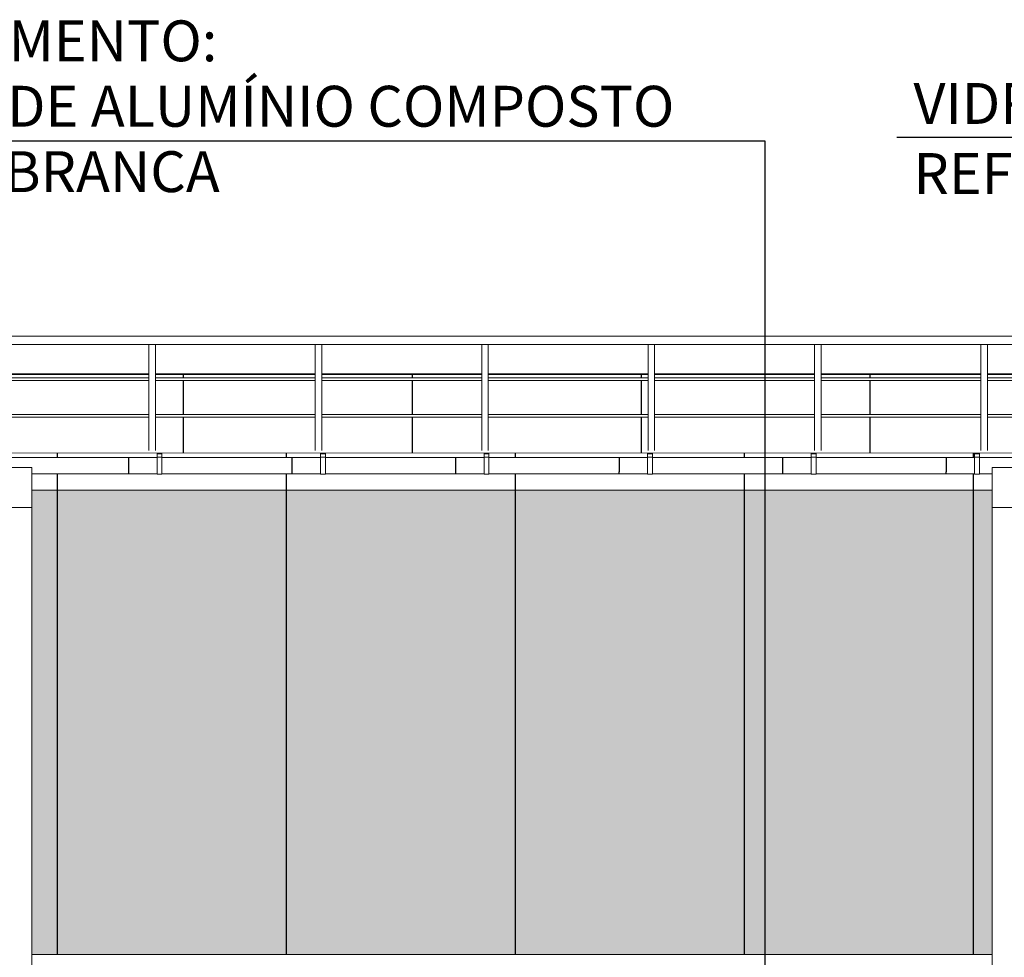
# Model space of a CAD drawing. Extents: x -728673 to 120551, y -47840 to 84193.
# Drawn here: x 39976 to 45997, y 45483 to 51216 of the extents above; entities that cross this region are included whole.
import ezdxf

# ---------------------------------------------------------------- set-up
doc = ezdxf.new("R2010")
doc.units = 0
doc.header["$MEASUREMENT"] = 0
for name, color, linetype, lineweight in [('0_Ном_пера__1', 7, 'Continuous', 20), ('A-NDIM-7-015 TX-02', 7, 'Continuous', 15), ('A-PRATA', 253, 'Continuous', 35), ('Жалюзи_Ном_пера__16', 7, 'Continuous', 20), ('Крыша2_Ном_пера__20', 255, 'Continuous', 25), ('Крыша2_Ном_пера__21', 7, 'Continuous', 20), ('Крыши_Ном_пера__20', 7, 'Continuous', 25), ('Крыши_Ном_пера__3', 7, 'Continuous', 35), ('Мебель и оборудование_Ном_пера__1', 7, 'Continuous', 20), ('Мебель и оборудование_Ном_пера__20', 7, 'Continuous', 25), ('Огражд.  лестн._Ном_пера__234', 7, 'Continuous', 18)]:
    doc.layers.add(name, color=color, linetype=linetype, lineweight=lineweight)
doc.styles.add('ROMANS', font='ROMANS.shx')
doc.styles.add('СГЕНЕРИР_СТИЛЬ_2', font='txt')
doc.dimstyles.new('A-COTAS 100', dxfattribs={"dimtxt": 250, "dimasz": 125, "dimexe": 0.18, "dimexo": 300, "dimgap": 75, "dimtad": 1, "dimdec": 0, "dimzin": 0, "dimdsep": 46, "dimtxsty": 'ROMANS', "dimblk": 'DOT', "dimcen": 0.9, "dimclrd": 256, "dimclre": 256, "dimclrt": 256, "dimadec": 0, "dimazin": 0, "dimtfac": 1, "dimtdec": 0, "dimtmove": 2, "dimatfit": 3, "dimldrblk": 'DOT', "dimfxl": 0, "dimtolj": 1, "dimtzin": 0, "dimarcsym": 0})
pattern_1 = [(90, (14377, 48562.2), (-1400, 0), [])]
pattern_2 = [(90, (14377, 48562.2), (-1400, 0), [])]
pattern_3 = [(270, (70642.2, 17909.9), (-1000, 0), []), (180, (70642.2, 17909.9), (0, 2000), [])]
pattern_4 = [(270, (70642.2, 40268.4), (-1000, 0), []), (180, (70642.2, 40268.36), (0, 535.898), [])]
pattern_5 = [(90, (70642.2, 26796), (-1000, 0), []), (180, (70642.2, 26796), (0, 2000), [])]
pattern_6 = [(90, (70642.2, 26796), (-1000, 0), []), (180, (70642.2, 26796), (0, 2000), [])]

msp = doc.modelspace()

# ---------------------------------------------------------------- hatches: boundary and pattern name
at = {"layer": 'A-PRATA'}
h = msp.add_hatch(color=256, dxfattribs=at)
h.paths.add_polyline_path([(39900.9, 48234.2), (39900.9, 48338.9), (34072.3, 48339.3), (34072.3, 48234.2), (34072.3, 45500.8), (34389.9, 45500.8), (38959.9, 45500.8), (39900.9, 45500.8)])
h.paths.add_polyline_path([(45922.3, 48234.2), (45922.3, 48338.4), (40050.9, 48338.9), (40050.9, 48234.2), (40050.9, 45500.8), (40389.9, 45500.8), (44959.9, 45500.8), (45922.3, 45500.8)])
h.paths.add_polyline_path([(51922.3, 48234.2), (51922.3, 48337.9), (46072.3, 48338.4), (46072.3, 48234.2), (46072.3, 45500.8), (46389.9, 45500.8), (50959.9, 45500.8), (51922.3, 45500.8)])
h.paths.add_polyline_path([(57468.5, 48234.2), (57468.5, 48337.5), (52072.3, 48337.9), (52072.3, 48234.2), (52072.3, 45500.8), (52349.9, 45500.8), (56919.9, 45500.8), (57468.5, 45500.8)])
h.paths.add_polyline_path([(63922.3, 48234.2), (63922.3, 48337), (57618.5, 48337.5), (57618.5, 48234.2), (57618.5, 45500.8), (58358.9, 45500.8), (58358.9, 45561), (58375.9, 45561), (58375.9, 45546), (58405.9, 45546), (58435.9, 45546), (58435.9, 45561), (62965.9, 45561), (62965.9, 45546), (62995.9, 45546), (63025.9, 45546), (63025.9, 45561), (63922.3, 45561)])
h.paths.add_polyline_path([(69928, 48234.2), (69928, 48336.5), (64072.3, 48337), (64072.3, 48234.2), (64072.3, 45561), (64355.9, 45561), (64355.9, 45546), (64385.9, 45546), (64415.9, 45546), (64415.9, 45561), (68925.9, 45561), (68925.9, 45546), (68955.9, 45546), (68985.9, 45546), (68985.9, 45561), (69928, 45561)])
at = {"layer": 'Крыша2_Ном_пера__20', "linetype": 'Continuous'}
h = msp.add_hatch(dxfattribs=at)
h.set_pattern_fill('НАСТИЛ_ДОЩАТЫЙ', color=256, style=0, pattern_type=2)
h.set_pattern_definition([(90, (94807, 48334.5), (-1400, 0.111), [])])
h.paths.add_polyline_path([(14414.3, 48340.9), (14483.2, 48340.9), (14477.5, 48362.1), (14619.2, 48546.9), (14523.6, 48340.9), (15288.9, 48340.8), (15288.9, 48406), (15288.9, 48340.8), (16004.4, 48340.8), (16004.4, 48438.7), (15845.9, 48438.7), (15845.9, 48436.7), (15815.9, 48436.7), (15815.9, 48438.7), (14630.9, 48438.7), (14630.9, 48538.7), (15815.9, 48538.7), (15815.9, 48563.3), (15845.9, 48563.3), (15845.9, 48538.7), (16815.9, 48538.7), (16815.9, 48563.3), (16845.9, 48563.3), (16845.9, 48538.7), (17194.3, 48538.7), (17194.3, 48563.3), (17224.3, 48563.3), (17224.3, 48538.7), (17815.9, 48538.7), (17815.9, 48563.3), (17845.9, 48563.3), (17845.9, 48538.7), (19815.9, 48538.7), (19815.9, 48563.3), (19845.9, 48563.3), (19845.9, 48538.7), (20815.9, 48538.7), (20815.9, 48563.3), (20845.9, 48563.3), (20845.9, 48538.7), (21815.9, 48538.7), (21815.9, 48563.3), (21845.9, 48563.3), (21845.9, 48538.7), (22815.9, 48538.7), (22815.9, 48563.3), (22845.9, 48563.3), (22845.9, 48538.7), (23815.9, 48538.7), (23815.9, 48563.3), (23845.9, 48563.3), (23845.9, 48538.7), (24815.9, 48538.7), (24815.9, 48563.3), (24845.9, 48563.3), (24845.9, 48538.7), (25815.9, 48538.7), (25815.9, 48563.3), (25845.9, 48563.3), (25845.9, 48538.7), (26815.9, 48538.7), (26815.9, 48563.3), (26845.9, 48563.3), (26845.9, 48538.7), (27815.9, 48538.7), (27815.9, 48563.3), (27845.9, 48563.3), (27845.9, 48538.7), (28815.9, 48538.7), (28815.9, 48563.3), (28845.9, 48563.3), (28845.9, 48538.7), (29815.9, 48538.7), (29815.9, 48563.3), (29845.9, 48563.3), (29845.9, 48538.7), (30815.9, 48538.7), (30815.9, 48563.3), (30845.9, 48563.3), (30845.9, 48538.7), (31815.9, 48538.7), (31815.9, 48563.3), (31845.9, 48563.3), (31845.9, 48538.7), (32815.9, 48538.7), (32815.9, 48563.3), (32845.9, 48563.3), (32845.9, 48538.7), (33815.9, 48538.7), (33815.9, 48563.3), (33845.9, 48563.3), (33845.9, 48538.7), (34815.9, 48538.7), (34815.9, 48563.3), (34845.9, 48563.3), (34845.9, 48538.7), (35815.9, 48538.7), (35815.9, 48563.3), (35845.9, 48563.3), (35845.9, 48538.7), (36815.9, 48538.7), (36815.9, 48563.3), (36845.9, 48563.3), (36845.9, 48538.7), (37815.9, 48538.7), (37815.9, 48563.3), (37845.9, 48563.3), (37845.9, 48538.7), (38815.9, 48538.7), (38815.9, 48563.3), (38845.9, 48563.3), (38845.9, 48538.7), (39815.9, 48538.7), (39815.9, 48563.3), (39845.9, 48563.3), (39845.9, 48538.7), (40815.9, 48538.7), (40815.9, 48563.3), (40845.9, 48563.3), (40845.9, 48538.7), (41815.9, 48538.7), (41815.9, 48563.3), (41845.9, 48563.3), (41845.9, 48538.7), (42815.9, 48538.7), (42815.9, 48563.3), (42845.9, 48563.3), (42845.9, 48538.7), (43815.9, 48538.7), (43815.9, 48563.3), (43845.9, 48563.3), (43845.9, 48538.7), (44815.9, 48538.7), (44815.9, 48563.3), (44845.9, 48563.3), (44845.9, 48538.7), (45815.9, 48538.7), (45815.9, 48563.3), (45845.9, 48563.3), (45845.9, 48538.7), (46815.9, 48538.7), (46815.9, 48563.3), (46845.9, 48563.3), (46845.9, 48538.7), (47815.9, 48538.7), (47815.9, 48563.3), (47845.9, 48563.3), (47845.9, 48538.7), (48815.9, 48538.7), (48815.9, 48563.3), (48845.9, 48563.3), (48845.9, 48538.7), (49815.9, 48538.7), (49815.9, 48563.3), (49845.9, 48563.3), (49845.9, 48538.7), (50815.9, 48538.7), (50815.9, 48563.3), (50845.9, 48563.3), (50845.9, 48538.7), (51815.9, 48538.7), (51815.9, 48563.3), (51845.9, 48563.3), (51845.9, 48538.7), (52815.9, 48538.7), (52815.9, 48563.3), (52845.9, 48563.3), (52845.9, 48538.7), (53815.9, 48538.7), (53815.9, 48563.3), (53845.9, 48563.3), (53845.9, 48538.7), (54815.9, 48538.7), (54815.9, 48563.3), (54845.9, 48563.3), (54845.9, 48538.7), (55815.9, 48538.7), (55815.9, 48563.3), (55845.9, 48563.3), (55845.9, 48538.7), (56815.9, 48538.7), (56815.9, 48563.3), (56845.9, 48563.3), (56845.9, 48538.7), (57815.9, 48538.7), (57815.9, 48563.3), (57845.9, 48563.3), (57845.9, 48538.7), (58815.9, 48538.7), (58815.9, 48563.3), (58845.9, 48563.3), (58845.9, 48538.7), (59815.9, 48538.7), (59815.9, 48563.3), (59845.9, 48563.3), (59845.9, 48538.7), (60815.9, 48538.7), (60815.9, 48563.3), (60845.9, 48563.3), (60845.9, 48538.7), (61815.9, 48538.7), (61815.9, 48563.3), (61845.9, 48563.3), (61845.9, 48538.7), (62815.9, 48538.7), (62815.9, 48563.4), (62845.9, 48563.4), (62845.9, 48538.7), (63815.9, 48538.7), (63815.9, 48563.4), (63845.9, 48563.4), (63845.9, 48538.7), (64815.9, 48538.7), (64815.9, 48563.4), (64845.9, 48563.4), (64845.9, 48538.7), (65815.9, 48538.7), (65815.9, 48563.4), (65845.9, 48563.4), (65845.9, 48538.7), (66815.9, 48538.7), (66815.9, 48563.4), (66845.9, 48563.4), (66845.9, 48538.7), (67815.9, 48538.7), (67815.9, 48563.4), (67845.9, 48563.4), (67845.9, 48538.7), (68815.9, 48538.7), (68815.9, 48563.4), (68845.9, 48563.4), (68845.9, 48538.7), (69815.9, 48538.7), (69815.9, 48563.4), (69845.9, 48563.4), (69845.9, 48538.7), (70815.9, 48538.7), (70815.9, 48563.4), (70845.9, 48563.4), (70845.9, 48538.7), (71815.9, 48538.7), (71815.9, 48563.4), (71845.9, 48563.4), (71845.9, 48538.7), (72815.9, 48538.7), (72815.9, 48563.4), (72845.9, 48563.4), (72845.9, 48538.7), (73815.9, 48538.7), (73815.9, 48563.4), (73845.9, 48563.4), (73845.9, 48538.7), (74815.9, 48538.7), (74815.9, 48563.4), (74845.9, 48563.4), (74845.9, 48538.7), (75815.9, 48538.7), (75815.9, 48563.4), (75845.9, 48563.4), (75845.9, 48538.7), (76815.9, 48538.7), (76815.9, 48563.4), (76845.9, 48563.4), (76845.9, 48538.7), (77815.9, 48538.7), (77815.9, 48563.4), (77845.9, 48563.4), (77845.9, 48538.7), (78815.9, 48538.7), (78815.9, 48563.4), (78845.9, 48563.4), (78845.9, 48538.7), (79815.9, 48538.7), (79815.9, 48563.4), (14520.8, 48568.6)], flags=0)
h = msp.add_hatch(dxfattribs=at)
h.set_pattern_fill('НАСТИЛ_ДОЩАТЫЙ', color=256, style=0, pattern_type=2)
h.set_pattern_definition([(90, (94807, 48334.5), (-1400, 0.11), [])])
h.paths.add_polyline_path([(40050.9, 48338.9), (45922.3, 48338.4), (45922.3, 48438.7), (45845.9, 48438.7), (45845.9, 48436.7), (45815.9, 48436.7), (45815.9, 48438.7), (44845.9, 48438.7), (44845.9, 48436.7), (44815.9, 48436.7), (44815.9, 48438.7), (43845.9, 48438.7), (43845.9, 48436.7), (43815.9, 48436.7), (43815.9, 48438.7), (42845.9, 48438.7), (42845.9, 48436.7), (42815.9, 48436.7), (42815.9, 48438.7), (41845.9, 48438.7), (41845.9, 48436.7), (41815.9, 48436.7), (41815.9, 48438.7), (40845.9, 48438.7), (40845.9, 48436.7), (40815.9, 48436.7), (40815.9, 48438.7), (40050.9, 48438.7)], flags=0)
at = {"layer": 'Крыши_Ном_пера__20', "linetype": 'Continuous'}
h = msp.add_hatch(dxfattribs=at)
h.set_pattern_fill('НАСТИЛ_ДОЩАТЫЙ', color=256, style=0, pattern_type=2)
h.set_pattern_definition([(90, (14377, 48562.2), (-1400, 0), [])])
h.paths.add_polyline_path([(14500.5, 49049.2), (14610.8, 48637.6), (14611.3, 48635.6), (14629.3, 48568.6), (47815.9, 48565.9), (47815.9, 48566), (47845.9, 48566), (47845.9, 48565.9), (48815.9, 48565.9), (48815.9, 48566), (48845.9, 48566), (48845.9, 48565.9), (49815.9, 48565.8), (49815.9, 48566), (49845.9, 48566), (49845.9, 48565.8), (50815.9, 48565.7), (50815.9, 48566), (50845.9, 48566), (50845.9, 48565.7), (51815.9, 48565.6), (51815.9, 48566), (51845.9, 48566), (51845.9, 48565.6), (52815.9, 48565.5), (52815.9, 48566), (52845.9, 48566), (52845.9, 48565.5), (53815.9, 48565.5), (53815.9, 48566), (53845.9, 48566), (53845.9, 48565.5), (54815.9, 48565.4), (54815.9, 48566), (54845.9, 48566), (54845.9, 48565.4), (55815.9, 48565.3), (55815.9, 48566), (55845.9, 48566), (55845.9, 48565.3), (56815.9, 48565.2), (56815.9, 48566), (56845.9, 48566), (56845.9, 48565.2), (57815.9, 48565.1), (57815.9, 48566), (57845.9, 48566), (57845.9, 48565.1), (58815.9, 48565.1), (58815.9, 48566), (58845.9, 48566), (58845.9, 48565.1), (59815.9, 48565), (59815.9, 48566), (59845.9, 48566), (59845.9, 48565), (60815.9, 48564.9), (60815.9, 48566), (60845.9, 48566), (60845.9, 48564.9), (61815.9, 48564.8), (61815.9, 48566), (61845.9, 48566), (61845.9, 48564.8), (62815.9, 48564.7), (62815.9, 48566), (62845.9, 48566), (62845.9, 48564.7), (63815.9, 48564.7), (63815.9, 48566), (63845.9, 48566), (63845.9, 48564.7), (64815.9, 48564.6), (64815.9, 48566), (64845.9, 48566), (64845.9, 48564.6), (65815.9, 48564.5), (65815.9, 48566), (65845.9, 48566), (65845.9, 48564.5), (66815.9, 48564.4), (66815.9, 48566), (66845.9, 48566), (66845.9, 48564.4), (67815.9, 48564.4), (67815.9, 48566), (67845.9, 48566), (67845.9, 48564.3), (68815.9, 48564.3), (68815.9, 48566), (68845.9, 48566), (68845.9, 48564.3), (69815.9, 48564.2), (69815.9, 48566), (69845.9, 48566), (69845.9, 48564.2), (70815.9, 48564.1), (70815.9, 48566), (70845.9, 48566), (70845.9, 48564.1), (71815.9, 48564), (71815.9, 48566), (71845.9, 48566), (71845.9, 48564), (72815.9, 48564), (72815.9, 48566), (72845.9, 48566), (72845.9, 48564), (73815.9, 48563.9), (73815.9, 48566), (73845.9, 48566), (73845.9, 48563.9), (74815.9, 48563.8), (74815.9, 48566), (74845.9, 48566), (74845.9, 48563.8), (75815.9, 48563.7), (75815.9, 48566), (75845.9, 48566), (75845.9, 48563.7), (76301.1, 48563.7), (76815.9, 48563.6), (76815.9, 48566), (76845.9, 48566), (76845.9, 48563.6), (77815.9, 48563.6), (77815.9, 48566), (77845.9, 48566), (77845.9, 48563.6), (78815.9, 48563.5), (78815.9, 48566), (78845.9, 48566), (78845.9, 48563.5), (79815.9, 48563.4), (79815.9, 48566), (79845.9, 48566), (79845.9, 48563.4), (80815.9, 48563.3), (80815.9, 48566), (80845.9, 48566), (80845.9, 48563.3), (81815.9, 48563.2), (81815.9, 48566), (81845.9, 48566), (81845.9, 48563.2), (82815.9, 48563.2), (82815.9, 48566), (82845.9, 48566), (82845.9, 48563.2), (83815.9, 48563.1), (83815.9, 48566), (83845.9, 48566), (83845.9, 48563.1), (84815.9, 48563), (84815.9, 48566), (84845.9, 48566), (84845.9, 48563), (85815.9, 48562.9), (85815.9, 48566), (85845.9, 48566), (85845.9, 48562.9), (86815.9, 48562.8), (86815.9, 48566), (86845.9, 48566), (86845.9, 48562.8), (87815.9, 48562.8), (87815.9, 48566), (87845.9, 48566), (87845.9, 48562.8), (88815.9, 48562.7), (88815.9, 48566), (88845.9, 48566), (88845.9, 48562.7), (89134.4, 48562.7), (89134.4, 48562.6), (89815.9, 48562.6), (89815.9, 48566), (89845.9, 48566), (89845.9, 48562.6), (90815.9, 48562.6), (90815.9, 48566), (90845.9, 48566), (90845.9, 48562.6), (91815.9, 48562.6), (91815.9, 48566), (91845.9, 48566), (91845.9, 48562.6), (92815.9, 48562.6), (92815.9, 48566), (92845.9, 48566), (92845.9, 48562.6), (93815.9, 48562.6), (93815.9, 48566), (93845.9, 48566), (93845.9, 48562.6), (94703.5, 48562.6), (94705.6, 48570.2), (94740.8, 48701.9), (94833.9, 49049.2), (93901, 49049.2), (93901, 49047.6), (93897.6, 49035.1), (93893.5, 49030.9), (93893.5, 48586.7), (93858.5, 48586.7), (93858.5, 49031.8), (93854.3, 49036.1), (93851, 49048.7), (93851, 49049.2), (93726, 49049.2), (93726, 48790.3), (93726, 48582.7), (93686, 48582.7), (93686, 48785.5), (92708.3, 48785.5), (92708.3, 48582.7), (92668.3, 48582.7), (92668.3, 48785.5), (91690.6, 48785.5), (91690.6, 48582.7), (91650.6, 48582.7), (91650.6, 48785.5), (90672.9, 48785.5), (90672.9, 48582.7), (90632.9, 48582.7), (90632.9, 48785.5), (89655.2, 48785.5), (89655.2, 48582.7), (89615.2, 48582.7), (89615.2, 48785.5), (88637.5, 48785.5), (88637.5, 48582.7), (88597.5, 48582.7), (88597.5, 48785.5), (87619.8, 48785.5), (87619.8, 48582.7), (87579.8, 48582.7), (87579.8, 48785.5), (86602.1, 48785.5), (86602.1, 48582.7), (86562.1, 48582.7), (86562.1, 48785.5), (85584.4, 48785.5), (85584.4, 48582.7), (85544.4, 48582.7), (85544.4, 48785.5), (84566.7, 48785.5), (84566.7, 48582.7), (84526.7, 48582.7), (84526.7, 48785.5), (83549, 48785.5), (83549, 48582.7), (83509, 48582.7), (83509, 48785.5), (82531.3, 48785.5), (82531.3, 48582.7), (82491.3, 48582.7), (82491.3, 48785.5), (81513.6, 48785.5), (81513.6, 48582.7), (81473.6, 48582.7), (81473.6, 48785.5), (80496, 48785.5), (80496, 48582.7), (80456, 48582.7), (80456, 48785.5), (79478.3, 48785.5), (79478.3, 48582.7), (79438.3, 48582.7), (79438.3, 48785.5), (78460.6, 48785.5), (78460.6, 48582.7), (78420.6, 48582.7), (78420.6, 48785.5), (77442.9, 48785.5), (77442.9, 48582.7), (77402.9, 48582.7), (77402.9, 48785.5), (76425.2, 48785.5), (76425.2, 48582.7), (76385.2, 48582.7), (76385.2, 48785.5), (75407.5, 48785.5), (75407.5, 48582.7), (75367.5, 48582.7), (75367.5, 48785.5), (74521.7, 48785.5), (74521.7, 48694.1), (74534.4, 48694.1), (74534.4, 48643.3), (74521.7, 48643.3), (74521.7, 48637.4), (74595.8, 48637.4), (74595.8, 48635.6), (74595.8, 48626.6), (74591, 48625.9), (74569.1, 48624.1), (74537.9, 48622.5), (74498, 48621), (74450.2, 48619.7), (74405.8, 48618.8), (74405.8, 48617.4), (74403.7, 48617.3), (74389.8, 48617), (74389.8, 48582.7), (74349.8, 48582.7), (74349.8, 48617.9), (74335.5, 48617.7), (74270.9, 48617), (74203.4, 48616.6), (74159.8, 48616.5), (74159.8, 48614.4), (74109, 48614.4), (74109, 48616.5), (74065.2, 48616.6), (73997.4, 48617), (73932.5, 48617.6), (73898.7, 48618.1), (73898.7, 48616.9), (73891.1, 48616.7), (73890.9, 48616.6), (73854.7, 48617.4), (73852.5, 48617.5), (73852.5, 48618.9), (73816.7, 48619.6), (73768.2, 48620.9), (73727.5, 48622.4), (73695.3, 48624), (73672.5, 48625.7), (73665.9, 48626.6), (73665.9, 48637.4), (73747.1, 48637.4), (73747.1, 48643.3), (73734.4, 48643.3), (73734.4, 48694.1), (73747.1, 48694.1), (73747.1, 48785.5), (73372.1, 48785.5), (73372.1, 48582.7), (73332.1, 48582.7), (73332.1, 48785.5), (72354.4, 48785.5), (72354.4, 48582.7), (72314.4, 48582.7), (72314.4, 48785.5), (71336.7, 48785.5), (71336.7, 48582.7), (71296.7, 48582.7), (71296.7, 48785.5), (70319, 48785.5), (70319, 48582.7), (70279, 48582.7), (70279, 48785.5), (69301.3, 48785.5), (69301.3, 48582.7), (69261.3, 48582.7), (69261.3, 48785.5), (68283.6, 48785.5), (68283.6, 48582.7), (68243.6, 48582.7), (68243.6, 48785.5), (67265.9, 48785.5), (67265.9, 48582.7), (67225.9, 48582.7), (67225.9, 48785.5), (66248.2, 48785.5), (66248.2, 48582.7), (66208.2, 48582.7), (66208.2, 48785.5), (65230.5, 48785.5), (65230.5, 48582.7), (65190.5, 48582.7), (65190.5, 48785.5), (64212.8, 48785.5), (64212.8, 48582.7), (64172.8, 48582.7), (64172.8, 48785.5), (63195.1, 48785.5), (63195.1, 48582.7), (63155.1, 48582.7), (63155.1, 48785.5), (62177.4, 48785.5), (62177.4, 48582.7), (62137.4, 48582.7), (62137.4, 48785.5), (61159.7, 48785.5), (61159.7, 48582.7), (61119.7, 48582.7), (61119.7, 48785.5), (60142, 48785.5), (60142, 48582.7), (60102, 48582.7), (60102, 48785.5), (59124.4, 48785.5), (59124.4, 48582.7), (59084.4, 48582.7), (59084.4, 48785.5), (58106.7, 48785.5), (58106.7, 48582.7), (58066.7, 48582.7), (58066.7, 48785.5), (57089, 48785.5), (57089, 48582.7), (57049, 48582.7), (57049, 48785.5), (56071.3, 48785.5), (56071.3, 48582.7), (56031.3, 48582.7), (56031.3, 48785.5), (55053.6, 48785.5), (55053.6, 48582.7), (55013.6, 48582.7), (55013.6, 48785.5), (54035.9, 48785.5), (54035.9, 48582.7), (53995.9, 48582.7), (53995.9, 48785.5), (53018.2, 48785.5), (53018.2, 48582.7), (52978.2, 48582.7), (52978.2, 48785.5), (52000.5, 48785.5), (52000.5, 48582.7), (51960.5, 48582.7), (51960.5, 48785.5), (50982.8, 48785.5), (50982.8, 48582.7), (50942.8, 48582.7), (50942.8, 48785.5), (49965.1, 48785.5), (49965.1, 48582.7), (49925.1, 48582.7), (49925.1, 48785.5), (48947.4, 48785.5), (48947.4, 48582.7), (48907.4, 48582.7), (48907.4, 48785.5), (47929.7, 48785.5), (47929.7, 48582.7), (47889.7, 48582.7), (47889.7, 48785.5), (46912, 48785.5), (46912, 48582.7), (46872, 48582.7), (46872, 48785.5), (45894.3, 48785.5), (45894.3, 48582.7), (45854.3, 48582.7), (45854.3, 48785.5), (44876.6, 48785.5), (44876.6, 48582.7), (44836.6, 48582.7), (44836.6, 48785.5), (43858.9, 48785.5), (43858.9, 48582.7), (43818.9, 48582.7), (43818.9, 48785.5), (42841.2, 48785.5), (42841.2, 48582.7), (42801.2, 48582.7), (42801.2, 48785.5), (41823.5, 48785.5), (41823.5, 48582.7), (41783.5, 48582.7), (41783.5, 48785.5), (40805.8, 48785.5), (40805.8, 48582.7), (40765.8, 48582.7), (40765.8, 48785.5), (39788.1, 48785.5), (39788.1, 48582.7), (39748.1, 48582.7), (39748.1, 48785.5), (38770.4, 48785.5), (38770.4, 48582.7), (38730.4, 48582.7), (38730.4, 48785.5), (37752.8, 48785.5), (37752.8, 48582.7), (37712.8, 48582.7), (37712.8, 48785.5), (36735.1, 48785.5), (36735.1, 48582.7), (36695.1, 48582.7), (36695.1, 48785.5), (35717.4, 48785.5), (35717.4, 48582.7), (35677.4, 48582.7), (35677.4, 48785.5), (34699.7, 48785.5), (34699.7, 48582.7), (34659.7, 48582.7), (34659.7, 48785.5), (33682, 48785.5), (33682, 48582.7), (33642, 48582.7), (33642, 48785.5), (32664.3, 48785.5), (32664.3, 48582.7), (32624.3, 48582.7), (32624.3, 48785.5), (31646.6, 48785.5), (31646.6, 48582.7), (31606.6, 48582.7), (31606.6, 48785.5), (30628.9, 48785.5), (30628.9, 48582.7), (30588.9, 48582.7), (30588.9, 48785.5), (30443.7, 48785.5), (30443.7, 48694.1), (30456.4, 48694.1), (30456.4, 48643.3), (30443.7, 48643.3), (30443.7, 48637.4), (30554.2, 48637.4), (30554.2, 48619.9), (30554.8, 48619.3), (30546, 48617.5), (30527.3, 48615.7), (30499, 48613.9), (30461.7, 48612.4), (30416.1, 48610.9), (30363.2, 48609.7), (30304.1, 48608.6), (30239.9, 48607.8), (30172, 48607.3), (30101.7, 48607), (30030.5, 48606.9), (29959.8, 48607.2), (29891.1, 48607.6), (29825.8, 48608.4), (29765.1, 48609.4), (29710.4, 48610.6), (29662.7, 48611.9), (29623, 48613.5), (29611.2, 48614.1), (29611.2, 48582.7), (29571.2, 48582.7), (29571.2, 48616.9), (29570.8, 48617), (29559.3, 48618.8), (29558.6, 48619.7), (29558.6, 48635.6), (29558.6, 48637.4), (29571.2, 48637.4), (29571.2, 48785.5), (28593.5, 48785.5), (28593.5, 48582.7), (28553.5, 48582.7), (28553.5, 48785.5), (27575.8, 48785.5), (27575.8, 48582.7), (27535.8, 48582.7), (27535.8, 48785.5), (26558.1, 48785.5), (26558.1, 48582.7), (26518.1, 48582.7), (26518.1, 48785.5), (25540.4, 48785.5), (25540.4, 48582.7), (25500.4, 48582.7), (25500.4, 48785.5), (24522.7, 48785.5), (24522.7, 48582.7), (24482.7, 48582.7), (24482.7, 48785.5), (23505, 48785.5), (23505, 48582.7), (23465, 48582.7), (23465, 48785.5), (22487.3, 48785.5), (22487.3, 48582.7), (22447.3, 48582.7), (22447.3, 48785.5), (21469.6, 48785.5), (21469.6, 48582.7), (21429.6, 48582.7), (21429.6, 48785.5), (20451.9, 48785.5), (20451.9, 48582.7), (20411.9, 48582.7), (20411.9, 48785.5), (19434.2, 48785.5), (19434.2, 48582.7), (19394.2, 48582.7), (19394.2, 48785.5), (18416.5, 48785.5), (18416.5, 48582.7), (18376.5, 48582.7), (18376.5, 48785.5), (17398.9, 48785.5), (17398.9, 48582.7), (17358.9, 48582.7), (17358.9, 48785.5), (16381.2, 48785.5), (16381.2, 48582.7), (16341.2, 48582.7), (16341.2, 48785.5), (15363.5, 48785.5), (15363.5, 48582.7), (15323.5, 48582.7), (15323.5, 49049.2), (15198.5, 49049.2), (15198.5, 49048.7), (15195.1, 49036.1), (15191, 49031.8), (15191, 48586.7), (15156, 48586.7), (15156, 49030.9), (15151.8, 49035.1), (15148.5, 49047.6), (15148.5, 49049.2)], flags=0)
h = msp.add_hatch(dxfattribs=at)
h.set_pattern_fill('НАСТИЛ_ДОЩАТЫЙ', color=256, style=0, pattern_type=2)
h.set_pattern_definition(pattern_1)
h.paths.add_polyline_path([(41783.5, 49049.2), (40805.8, 49049.2), (40805.8, 49026.1), (41783.5, 49026.1)], flags=0)
h = msp.add_hatch(dxfattribs=at)
h.set_pattern_fill('НАСТИЛ_ДОЩАТЫЙ', color=256, style=0, pattern_type=2)
h.set_pattern_definition(pattern_1)
h.paths.add_polyline_path([(41823.5, 49049.2), (41823.5, 49026.1), (42801.2, 49026.1), (42801.2, 49049.2)], flags=0)
h = msp.add_hatch(dxfattribs=at)
h.set_pattern_fill('НАСТИЛ_ДОЩАТЫЙ', color=256, style=0, pattern_type=2)
h.set_pattern_definition(pattern_1)
h.paths.add_polyline_path([(42841.2, 49026.1), (43818.9, 49026.1), (43818.9, 49049.2), (42841.2, 49049.2)], flags=0)
h = msp.add_hatch(dxfattribs=at)
h.set_pattern_fill('НАСТИЛ_ДОЩАТЫЙ', color=256, style=0, pattern_type=2)
h.set_pattern_definition(pattern_1)
h.paths.add_polyline_path([(44876.6, 49049.2), (44876.6, 49026.1), (45854.3, 49026.1), (45854.3, 49049.2)], flags=0)
h = msp.add_hatch(dxfattribs=at)
h.set_pattern_fill('НАСТИЛ_ДОЩАТЫЙ', color=256, style=0, pattern_type=2)
h.set_pattern_definition([(90, (14377, 48562.2), (-1400, 0), [])])
h.paths.add_polyline_path([(45894.3, 49049.2), (45894.3, 49026.1), (46872, 49026.1), (46872, 49049.2)], flags=0)
h = msp.add_hatch(dxfattribs=at)
h.set_pattern_fill('НАСТИЛ_ДОЩАТЫЙ', color=256, style=0, pattern_type=2)
h.set_pattern_definition([(90, (14377, 48562.2), (-1400, 0), [])])
h.paths.add_polyline_path([(41783.5, 49008.8), (40805.8, 49008.8), (40805.8, 48802.8), (41783.5, 48802.8)], flags=0)
h = msp.add_hatch(dxfattribs=at)
h.set_pattern_fill('НАСТИЛ_ДОЩАТЫЙ', color=256, style=0, pattern_type=2)
h.set_pattern_definition([(90, (14377, 48562.2), (-1400, 0), [])])
h.paths.add_polyline_path([(41823.5, 49008.8), (41823.5, 48802.8), (42801.2, 48802.8), (42801.2, 49008.8)], flags=0)
h = msp.add_hatch(dxfattribs=at)
h.set_pattern_fill('НАСТИЛ_ДОЩАТЫЙ', color=256, style=0, pattern_type=2)
h.set_pattern_definition(pattern_2)
h.paths.add_polyline_path([(42841.2, 49008.8), (42841.2, 48802.8), (43818.9, 48802.8), (43818.9, 49008.8)], flags=0)
h = msp.add_hatch(dxfattribs=at)
h.set_pattern_fill('НАСТИЛ_ДОЩАТЫЙ', color=256, style=0, pattern_type=2)
h.set_pattern_definition(pattern_2)
h.paths.add_polyline_path([(45854.3, 49008.8), (44876.6, 49008.8), (44876.6, 48802.8), (45854.3, 48802.8)], flags=0)
h = msp.add_hatch(dxfattribs=at)
h.set_pattern_fill('НАСТИЛ_ДОЩАТЫЙ', color=256, style=0, pattern_type=2)
h.set_pattern_definition([(90, (14377, 48562.2), (-1400, 0), [])])
h.paths.add_polyline_path([(45894.3, 49008.8), (45894.3, 48802.8), (46872, 48802.8), (46872, 49008.8)], flags=0)
h = msp.add_hatch(dxfattribs=at)
h.set_pattern_fill('НАСТИЛ_ДОЩАТЫЙ', color=256, style=0, pattern_type=2)
h.set_pattern_definition([(90, (94807, 45582), (1400, 0), [])])
h.paths.add_polyline_path([(40050.9, 48338.9), (40050.9, 45500.8), (45922.3, 45500.8), (45922.3, 48338.4)], flags=0)
at = {"layer": 'Мебель и оборудование_Ном_пера__20', "linetype": 'Continuous'}
h = msp.add_hatch(dxfattribs=at)
h.set_pattern_fill('НАВЕСНАЯ_СИСТЕМА', color=256, style=0, pattern_type=2)
h.set_pattern_definition(pattern_5)
h.paths.add_polyline_path([(39845.9, 48538.7), (39845.9, 48488.7), (40815.9, 48488.7), (40815.9, 48538.7)], flags=0)
h = msp.add_hatch(dxfattribs=at)
h.set_pattern_fill('НАВЕСНАЯ_СИСТЕМА', color=256, style=0, pattern_type=2)
h.set_pattern_definition(pattern_6)
h.paths.add_polyline_path([(40845.9, 48538.7), (40845.9, 48488.7), (41815.9, 48488.7), (41815.9, 48538.7)], flags=0)
h = msp.add_hatch(dxfattribs=at)
h.set_pattern_fill('НАВЕСНАЯ_СИСТЕМА', color=256, style=0, pattern_type=2)
h.set_pattern_definition(pattern_5)
h.paths.add_polyline_path([(41845.9, 48488.7), (42815.9, 48488.7), (42815.9, 48538.7), (41845.9, 48538.7)], flags=0)
h = msp.add_hatch(dxfattribs=at)
h.set_pattern_fill('НАВЕСНАЯ_СИСТЕМА', color=256, style=0, pattern_type=2)
h.set_pattern_definition(pattern_6)
h.paths.add_polyline_path([(43815.9, 48538.7), (42845.9, 48538.7), (42845.9, 48488.7), (43815.9, 48488.7)], flags=0)
h = msp.add_hatch(dxfattribs=at)
h.set_pattern_fill('НАВЕСНАЯ_СИСТЕМА', color=256, style=0, pattern_type=2)
h.set_pattern_definition(pattern_5)
h.paths.add_polyline_path([(44815.9, 48538.7), (43845.9, 48538.7), (43845.9, 48488.7), (44815.9, 48488.7)], flags=0)
h = msp.add_hatch(dxfattribs=at)
h.set_pattern_fill('НАВЕСНАЯ_СИСТЕМА', color=256, style=0, pattern_type=2)
h.set_pattern_definition([(90, (70642.2, 26796), (-1000, 0), []), (180, (70642.2, 26796), (0, 2000), [])])
h.paths.add_polyline_path([(44845.9, 48538.7), (44845.9, 48488.7), (45815.9, 48488.7), (45815.9, 48538.7)], flags=0)
h = msp.add_hatch(dxfattribs=at)
h.set_pattern_fill('НАВЕСНАЯ_СИСТЕМА', color=256, style=0, pattern_type=2)
h.set_pattern_definition([(90, (70642.2, 26796), (-1000, 0), []), (180, (70642.2, 26796), (0, 2000), [])])
h.paths.add_polyline_path([(45845.9, 48538.7), (45845.9, 48488.7), (46815.9, 48488.7), (46815.9, 48538.7)], flags=0)
h = msp.add_hatch(dxfattribs=at)
h.set_pattern_fill('НАВЕСНАЯ_СИСТЕМА', color=256, style=0, pattern_type=2)
h.set_pattern_definition(pattern_3)
h.paths.add_polyline_path([(39845.9, 48488.7), (39845.9, 48452.1), (39900.9, 48452.1), (39900.9, 48477.1), (40050.9, 48477.1), (40050.9, 48452.1), (40815.9, 48452.1), (40815.9, 48488.7)], flags=0)
h = msp.add_hatch(dxfattribs=at)
h.set_pattern_fill('НАВЕСНАЯ_СИСТЕМА', color=256, style=0, pattern_type=2)
h.set_pattern_definition([(270, (70642.2, 17909.9), (-1000, 0), []), (180, (70642.2, 17909.9), (0, 2000), [])])
h.paths.add_polyline_path([(40845.9, 48488.7), (40845.9, 48452.1), (41815.9, 48452.1), (41815.9, 48488.7)], flags=0)
h = msp.add_hatch(dxfattribs=at)
h.set_pattern_fill('НАВЕСНАЯ_СИСТЕМА', color=256, style=0, pattern_type=2)
h.set_pattern_definition([(270, (70642.2, 17909.9), (-1000, 0), []), (180, (70642.2, 17909.9), (0, 2000), [])])
h.paths.add_polyline_path([(42815.9, 48488.7), (41845.9, 48488.7), (41845.9, 48452.1), (42815.9, 48452.1)], flags=0)
h = msp.add_hatch(dxfattribs=at)
h.set_pattern_fill('НАВЕСНАЯ_СИСТЕМА', color=256, style=0, pattern_type=2)
h.set_pattern_definition([(270, (70642.2, 17909.9), (-1000, 0), []), (180, (70642.2, 17909.9), (0, 2000), [])])
h.paths.add_polyline_path([(42845.9, 48488.7), (42845.9, 48452.1), (43815.9, 48452.1), (43815.9, 48488.7)], flags=0)
h = msp.add_hatch(dxfattribs=at)
h.set_pattern_fill('НАВЕСНАЯ_СИСТЕМА', color=256, style=0, pattern_type=2)
h.set_pattern_definition(pattern_3)
h.paths.add_polyline_path([(43845.9, 48452.1), (44815.9, 48452.1), (44815.9, 48488.7), (43845.9, 48488.7)], flags=0)
h = msp.add_hatch(dxfattribs=at)
h.set_pattern_fill('НАВЕСНАЯ_СИСТЕМА', color=256, style=0, pattern_type=2)
h.set_pattern_definition([(270, (70642.2, 17909.9), (-1000, 0), []), (180, (70642.2, 17909.9), (0, 2000), [])])
h.paths.add_polyline_path([(44845.9, 48488.7), (44845.9, 48452.1), (45815.9, 48452.1), (45815.9, 48488.7)], flags=0)
h = msp.add_hatch(dxfattribs=at)
h.set_pattern_fill('НАВЕСНАЯ_СИСТЕМА', color=256, style=0, pattern_type=2)
h.set_pattern_definition([(270, (70642.2, 17909.9), (-1000, 0), []), (180, (70642.2, 17909.9), (0, 2000), [])])
h.paths.add_polyline_path([(45845.9, 48488.7), (45845.9, 48452.1), (45922.3, 48452.1), (45922.3, 48477.1), (46072.3, 48477.1), (46072.3, 48452.1), (46815.9, 48452.1), (46815.9, 48488.7)], flags=0)
h = msp.add_hatch(dxfattribs=at)
h.set_pattern_fill('НАВЕСНАЯ_СИСТЕМА', color=256, style=0, pattern_type=2)
h.set_pattern_definition([(270, (70642.2, 40268.4), (-1000, 0), []), (180, (70642.2, 40268.36), (0, 535.898), [])])
h.paths.add_polyline_path([(40050.9, 48452.1), (40050.9, 48438.7), (40815.9, 48438.7), (40815.9, 48452.1)], flags=0)
h = msp.add_hatch(dxfattribs=at)
h.set_pattern_fill('НАВЕСНАЯ_СИСТЕМА', color=256, style=0, pattern_type=2)
h.set_pattern_definition([(270, (70642.2, 40268.4), (-1000, 0), []), (180, (70642.2, 40268.36), (0, 535.898), [])])
h.paths.add_polyline_path([(40845.9, 48452.1), (40845.9, 48438.7), (41815.9, 48438.7), (41815.9, 48452.1)], flags=0)
h = msp.add_hatch(dxfattribs=at)
h.set_pattern_fill('НАВЕСНАЯ_СИСТЕМА', color=256, style=0, pattern_type=2)
h.set_pattern_definition(pattern_4)
h.paths.add_polyline_path([(42815.9, 48452.1), (41845.9, 48452.1), (41845.9, 48438.7), (42815.9, 48438.7)], flags=0)
h = msp.add_hatch(dxfattribs=at)
h.set_pattern_fill('НАВЕСНАЯ_СИСТЕМА', color=256, style=0, pattern_type=2)
h.set_pattern_definition(pattern_4)
h.paths.add_polyline_path([(42845.9, 48452.1), (42845.9, 48438.7), (43815.9, 48438.7), (43815.9, 48452.1)], flags=0)
h = msp.add_hatch(dxfattribs=at)
h.set_pattern_fill('НАВЕСНАЯ_СИСТЕМА', color=256, style=0, pattern_type=2)
h.set_pattern_definition(pattern_4)
h.paths.add_polyline_path([(43845.9, 48438.7), (44815.9, 48438.7), (44815.9, 48452.1), (43845.9, 48452.1)], flags=0)
h = msp.add_hatch(dxfattribs=at)
h.set_pattern_fill('НАВЕСНАЯ_СИСТЕМА', color=256, style=0, pattern_type=2)
h.set_pattern_definition(pattern_4)
h.paths.add_polyline_path([(45815.9, 48452.1), (44845.9, 48452.1), (44845.9, 48438.7), (45815.9, 48438.7)], flags=0)

# ---------------------------------------------------------------- linework, layer by layer
at = {"layer": 'Жалюзи_Ном_пера__16', "linetype": 'Continuous'}
for p, q in [((15173.5, 49280.8), (93876, 49280.8)), ((39788.1, 49230.8), (40765.8, 49230.8)), ((40805.8, 49230.8), (40765.8, 49230.8)), ((40765.8, 49230.8), (40765.8, 48582.7)), ((40805.8, 48582.7), (40805.8, 49230.8)), ((40805.8, 49230.8), (41783.5, 49230.8)), ((41823.5, 49230.8), (41783.5, 49230.8)), ((41783.5, 49230.8), (41783.5, 48582.7)), ((41823.5, 48582.7), (41823.5, 49230.8)), ((41823.5, 49230.8), (42801.2, 49230.8)), ((42841.2, 49230.8), (42801.2, 49230.8)), ((42801.2, 49230.8), (42801.2, 48582.7)), ((42841.2, 48582.7), (42841.2, 49230.8)), ((42841.2, 49230.8), (43818.9, 49230.8)), ((43858.9, 49230.8), (43818.9, 49230.8)), ((43818.9, 49230.8), (43818.9, 48582.7)), ((43858.9, 48582.7), (43858.9, 49230.8)), ((43858.9, 49230.8), (44836.6, 49230.8)), ((44876.6, 49230.8), (44836.6, 49230.8)), ((44836.6, 49230.8), (44836.6, 48582.7)), ((44876.6, 48582.7), (44876.6, 49230.8)), ((44876.6, 49230.8), (45854.3, 49230.8)), ((45894.3, 49230.8), (45854.3, 49230.8)), ((45854.3, 49230.8), (45854.3, 48582.7)), ((45894.3, 48582.7), (45894.3, 49230.8)), ((45894.3, 49230.8), (46872, 49230.8)), ((39788.1, 49026.1), (40765.8, 49026.1)), ((40805.8, 49026.1), (41783.5, 49026.1)), ((41823.5, 49026.1), (42801.2, 49026.1)), ((42841.2, 49026.1), (43818.9, 49026.1)), ((43858.9, 49026.1), (44836.6, 49026.1)), ((44876.6, 49026.1), (45854.3, 49026.1)), ((45894.3, 49026.1), (46872, 49026.1)), ((39788.1, 49008.8), (40765.8, 49008.8)), ((40805.8, 49008.8), (41783.5, 49008.8)), ((41823.5, 49008.8), (42801.2, 49008.8)), ((42841.2, 49008.8), (43818.9, 49008.8)), ((43858.9, 49008.8), (44836.6, 49008.8)), ((44876.6, 49008.8), (45854.3, 49008.8)), ((45894.3, 49008.8), (46872, 49008.8)), ((39788.1, 48802.8), (40765.8, 48802.8)), ((39788.1, 48785.5), (40765.8, 48785.5)), ((40805.8, 48802.8), (41783.5, 48802.8)), ((40805.8, 48785.5), (41783.5, 48785.5)), ((41823.5, 48802.8), (42801.2, 48802.8)), ((41823.5, 48785.5), (42801.2, 48785.5)), ((42841.2, 48802.8), (43818.9, 48802.8)), ((42841.2, 48785.5), (43818.9, 48785.5)), ((43858.9, 48802.8), (44836.6, 48802.8)), ((43858.9, 48785.5), (44836.6, 48785.5)), ((44876.6, 48802.8), (45854.3, 48802.8)), ((44876.6, 48785.5), (45854.3, 48785.5)), ((45894.3, 48802.8), (46872, 48802.8)), ((45894.3, 48785.5), (46872, 48785.5))]:
    msp.add_line(p, q, dxfattribs=at)
at = {"layer": 'Крыша2_Ном_пера__21', "linetype": 'Continuous'}
for p, q in [((14520.8, 48568.6), (80815.9, 48563.3)), ((40050.9, 48338.9), (45922.3, 48338.4))]:
    msp.add_line(p, q, dxfattribs=at)
at = {"layer": 'Крыши_Ном_пера__3', "linetype": 'Continuous'}
for p, q in [((39788.1, 49049.2), (40765.8, 49049.2)), ((40805.8, 49049.2), (41783.5, 49049.2)), ((41823.5, 49049.2), (42801.2, 49049.2)), ((42841.2, 49049.2), (43818.9, 49049.2)), ((43858.9, 49049.2), (44836.6, 49049.2)), ((44876.6, 49049.2), (45854.3, 49049.2)), ((45894.3, 49049.2), (46872, 49049.2))]:
    msp.add_line(p, q, dxfattribs=at)
at = {"layer": 'Мебель и оборудование_Ном_пера__1', "linetype": 'Continuous'}
for p, q in [((39845.9, 48538.7), (40815.9, 48538.7)), ((40815.9, 48563.3), (40815.9, 48560.7)), ((40845.9, 48560.7), (40815.9, 48560.7)), ((40815.9, 48560.7), (40815.9, 48540.7)), ((40815.9, 48488.7), (40815.9, 48540.7)), ((40815.9, 48540.7), (40845.9, 48540.7)), ((40845.9, 48560.7), (40845.9, 48563.3)), ((40845.9, 48540.7), (40845.9, 48560.7)), ((40845.9, 48488.7), (40845.9, 48540.7)), ((40845.9, 48538.7), (41815.9, 48538.7)), ((41815.9, 48563.3), (41815.9, 48560.7)), ((41845.9, 48560.7), (41815.9, 48560.7)), ((41815.9, 48560.7), (41815.9, 48540.7)), ((41815.9, 48488.7), (41815.9, 48540.7)), ((41815.9, 48540.7), (41845.9, 48540.7)), ((41845.9, 48560.7), (41845.9, 48563.3)), ((41845.9, 48540.7), (41845.9, 48560.7)), ((41845.9, 48488.7), (41845.9, 48540.7)), ((41845.9, 48538.7), (42815.9, 48538.7)), ((42815.9, 48563.3), (42815.9, 48560.7)), ((42845.9, 48560.7), (42815.9, 48560.7)), ((42815.9, 48560.7), (42815.9, 48540.7)), ((42815.9, 48488.7), (42815.9, 48540.7)), ((42815.9, 48540.7), (42845.9, 48540.7)), ((42845.9, 48560.7), (42845.9, 48563.3)), ((42845.9, 48540.7), (42845.9, 48560.7)), ((42845.9, 48488.7), (42845.9, 48540.7)), ((42845.9, 48538.7), (43815.9, 48538.7)), ((43815.9, 48563.3), (43815.9, 48560.7)), ((43845.9, 48560.7), (43815.9, 48560.7)), ((43815.9, 48560.7), (43815.9, 48540.7)), ((43815.9, 48488.7), (43815.9, 48540.7)), ((43815.9, 48540.7), (43845.9, 48540.7)), ((43845.9, 48560.7), (43845.9, 48563.3)), ((43845.9, 48540.7), (43845.9, 48560.7)), ((43845.9, 48488.7), (43845.9, 48540.7)), ((43845.9, 48538.7), (44815.9, 48538.7)), ((44815.9, 48563.3), (44815.9, 48560.7)), ((44845.9, 48560.7), (44815.9, 48560.7)), ((44815.9, 48560.7), (44815.9, 48540.7)), ((44815.9, 48488.7), (44815.9, 48540.7)), ((44815.9, 48540.7), (44845.9, 48540.7)), ((44845.9, 48560.7), (44845.9, 48563.3)), ((44845.9, 48540.7), (44845.9, 48560.7)), ((44845.9, 48488.7), (44845.9, 48540.7)), ((44845.9, 48538.7), (45815.9, 48538.7)), ((45815.9, 48563.3), (45815.9, 48560.7)), ((45845.9, 48560.7), (45815.9, 48560.7)), ((45815.9, 48560.7), (45815.9, 48540.7)), ((45815.9, 48488.7), (45815.9, 48540.7)), ((45815.9, 48540.7), (45845.9, 48540.7)), ((45845.9, 48560.7), (45845.9, 48563.3)), ((45845.9, 48540.7), (45845.9, 48560.7)), ((45845.9, 48488.7), (45845.9, 48540.7)), ((45845.9, 48538.7), (46815.9, 48538.7)), ((40050.9, 48477.1), (39900.9, 48477.1)), ((40050.9, 48477.1), (40050.9, 48234.2)), ((40815.9, 48450.7), (40815.9, 48488.7)), ((40845.9, 48450.7), (40845.9, 48488.7)), ((41815.9, 48450.7), (41815.9, 48488.7)), ((41845.9, 48450.7), (41845.9, 48488.7)), ((42815.9, 48450.7), (42815.9, 48488.7)), ((42845.9, 48450.7), (42845.9, 48488.7)), ((43815.9, 48450.7), (43815.9, 48488.7)), ((43845.9, 48450.7), (43845.9, 48488.7)), ((44815.9, 48450.7), (44815.9, 48488.7)), ((44845.9, 48450.7), (44845.9, 48488.7)), ((45815.9, 48450.7), (45815.9, 48488.7)), ((45845.9, 48450.7), (45845.9, 48488.7)), ((46072.3, 48477.1), (45922.3, 48477.1)), ((45922.3, 48477.1), (45922.3, 48234.2)), ((40050.9, 48438.7), (40815.9, 48438.7)), ((40815.9, 48436.7), (40815.9, 48450.7)), ((40815.9, 48436.7), (40845.9, 48436.7)), ((40845.9, 48436.7), (40845.9, 48450.7)), ((40845.9, 48438.7), (41815.9, 48438.7)), ((41815.9, 48436.7), (41815.9, 48450.7)), ((41815.9, 48436.7), (41845.9, 48436.7)), ((41845.9, 48436.7), (41845.9, 48450.7)), ((41845.9, 48438.7), (42815.9, 48438.7)), ((42815.9, 48436.7), (42815.9, 48450.7)), ((42815.9, 48436.7), (42845.9, 48436.7)), ((42845.9, 48436.7), (42845.9, 48450.7)), ((42845.9, 48438.7), (43815.9, 48438.7)), ((43815.9, 48436.7), (43815.9, 48450.7)), ((43815.9, 48436.7), (43845.9, 48436.7)), ((43845.9, 48436.7), (43845.9, 48450.7)), ((43845.9, 48438.7), (44815.9, 48438.7)), ((44815.9, 48436.7), (44815.9, 48450.7)), ((44815.9, 48436.7), (44845.9, 48436.7)), ((44845.9, 48436.7), (44845.9, 48450.7)), ((44845.9, 48438.7), (45815.9, 48438.7)), ((45815.9, 48436.7), (45815.9, 48450.7)), ((45815.9, 48436.7), (45845.9, 48436.7)), ((45845.9, 48436.7), (45845.9, 48450.7)), ((45845.9, 48438.7), (45922.3, 48438.7)), ((40050.9, 48234.2), (39900.9, 48234.2)), ((40050.9, 48234.2), (40050.9, 45375.6)), ((46072.3, 48234.2), (45922.3, 48234.2)), ((45922.3, 48234.2), (45922.3, 45375.6))]:
    msp.add_line(p, q, dxfattribs=at)
at = {"layer": 'Огражд.  лестн._Ном_пера__234', "linetype": 'Continuous'}
for p, q in [((40050.9, 45500.8), (40389.9, 45500.8)), ((40389.9, 45500.8), (44959.9, 45500.8)), ((44959.9, 45500.8), (45922.3, 45500.8))]:
    msp.add_line(p, q, dxfattribs=at)

# ---------------------------------------------------------------- texts
at = {"layer": '0_Ном_пера__1', "linetype": 'Continuous', "char_height": 250, "attachment_point": 4, "style": 'СГЕНЕРИР_СТИЛЬ_2'}
for s, insert, line_spacing_factor in [('{\\Fromans|c0;REVESTIMENTO:\\PPLACAS DE ALUMÍNIO COMPOSTO\\PNA COR BRANCA }', (38585.9, 50686.4), 0.959421), ('{\\Fromans|c0;VIDRO LAMINADO \\PREFLETIVO}', (45441.7, 50489.3), 1.028242)]:
    msp.add_mtext(s, dxfattribs=dict(at, insert=insert, line_spacing_factor=line_spacing_factor))

# ---------------------------------------------------------------- leaders
at = {"layer": 'A-NDIM-7-015 TX-02'}
for points in [[(44535.4, 45177.1), (44535.4, 50472.7), (38534.1, 50472.7)], [(49751.4, 43777.8), (49751.4, 50496.2), (45341, 50496.2)]]:
    msp.add_leader(points, dimstyle='A-COTAS 100', dxfattribs=at)

doc.saveas('drawing.dxf')
